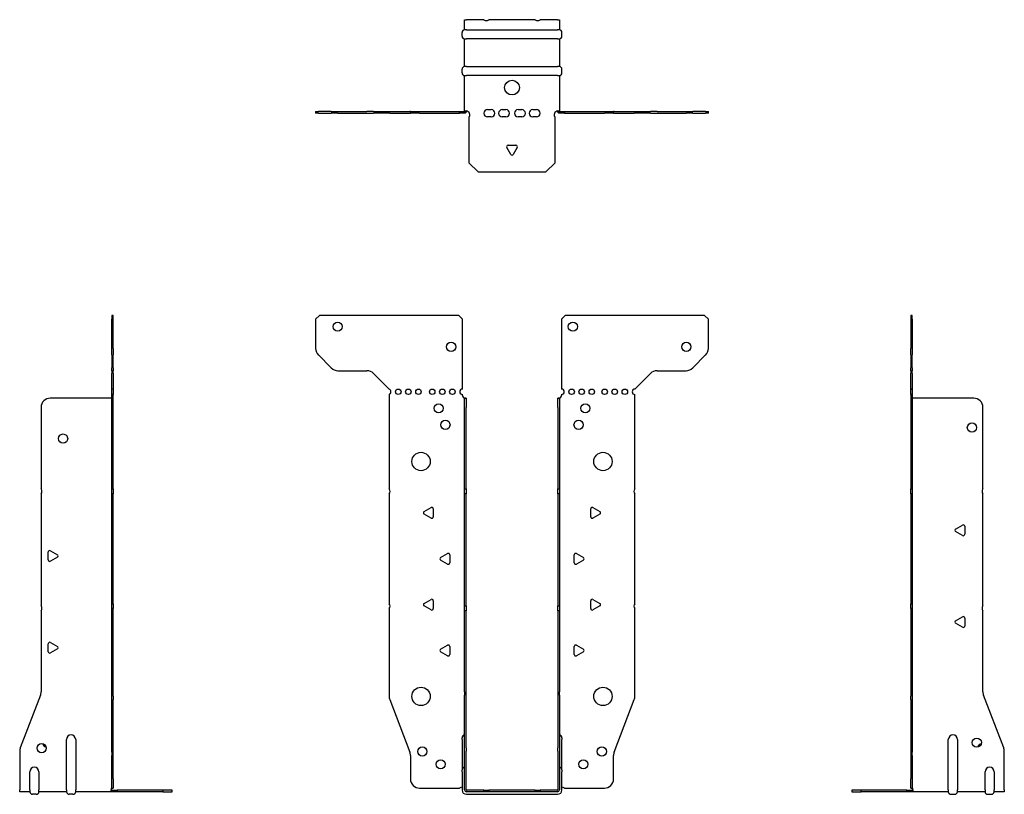
# Model space of a CAD drawing. Units: millimetres. Extents: x -268 to 337, y -366 to 420.
# Drawn here: x -268 to 268, y -2 to 420 of the extents above; entities that cross this region are included whole.
import ezdxf

# ---------------------------------------------------------------- set-up
doc = ezdxf.new("R2010")
doc.units = ezdxf.units.MM

# ---------------------------------------------------------------- blocks, each defined once
blk = doc.blocks.new('EWH219_50-Front')
at = {"layer": ''}
for p, q in [((-106.97, 256.6), (-104.97, 258.6)), ((-28.97, 258.6), (-104.97, 258.6)), ((-28.97, 258.6), (-26.97, 256.6)), ((26.97, 256.6), (28.97, 258.6)), ((104.97, 258.6), (28.97, 258.6)), ((104.97, 258.6), (106.97, 256.6)), ((-106.97, 256.6), (-106.97, 240.67)), ((-26.97, 218.6), (-26.97, 256.6)), ((26.97, 256.6), (26.97, 218.6)), ((106.97, 240.67), (106.97, 256.6)), ((-98.44, 230.06), (-105.51, 237.14)), ((105.51, 237.14), (98.44, 230.06)), ((-94.9, 228.6), (-79.04, 228.6)), ((-75.51, 227.14), (-66.97, 218.6)), ((66.97, 218.6), (75.51, 227.14)), ((79.04, 228.6), (94.9, 228.6)), ((-66.97, 218.6), (-66.97, 218.51)), ((-66.97, 215.69), (-66.97, 164.12)), ((-26.97, 215.1), (-26.97, 215.6)), ((26.97, 215.6), (26.97, 215.1)), ((66.97, 164.12), (66.97, 215.6)), ((-25.87, 213.6), (-25.88, 213.6)), ((-25.87, 208.6), (-25.87, 213.6)), ((-24.97, 213.6), (-25.87, 213.6)), ((-24.97, 213.6), (-24.97, 208.6)), ((24.97, 208.6), (24.97, 213.6)), ((25.87, 213.6), (24.97, 213.6)), ((25.87, 213.6), (25.87, 208.6)), ((25.88, 213.6), (25.87, 213.6)), ((-25.87, 164.12), (-25.87, 208.6)), ((-24.97, 164.12), (-24.97, 208.6)), ((24.97, 208.6), (24.97, 164.12)), ((25.87, 208.6), (25.87, 164.12)), ((-66.97, 161.48), (-66.97, 101.62)), ((-25.87, 161.48), (-25.87, 164.12)), ((-25.87, 164.12), (-24.97, 164.12)), ((-25.87, 100.42), (-25.87, 161.48)), ((-24.97, 161.48), (-25.87, 161.48)), ((-24.97, 164.12), (-24.97, 161.48)), ((-24.97, 100.42), (-24.97, 161.48)), ((24.97, 161.48), (24.97, 164.12)), ((24.97, 164.12), (25.87, 164.12)), ((24.97, 161.48), (24.97, 100.42)), ((25.87, 161.48), (24.97, 161.48)), ((25.87, 164.12), (25.87, 161.48)), ((25.87, 161.48), (25.87, 100.42)), ((66.97, 101.62), (66.97, 161.48)), ((-47.87, 151.79), (-44.12, 153.96)), ((-44.12, 148.24), (-47.87, 150.41)), ((-42.92, 153.26), (-42.92, 148.94)), ((42.92, 148.94), (42.92, 153.26)), ((44.12, 153.96), (47.87, 151.79)), ((47.87, 150.41), (44.12, 148.24)), ((-38.87, 126.79), (-35.12, 128.96)), ((35.12, 128.96), (38.87, 126.79)), ((-35.12, 123.24), (-38.87, 125.41)), ((-33.92, 128.26), (-33.92, 123.94)), ((33.92, 123.94), (33.92, 128.26)), ((38.87, 125.41), (35.12, 123.24)), ((-47.87, 101.79), (-44.12, 103.96)), ((-42.92, 103.26), (-42.92, 98.94)), ((42.92, 98.94), (42.92, 103.26)), ((44.12, 103.96), (47.87, 101.79)), ((-66.97, 98.98), (-66.97, 51.17)), ((-44.12, 98.24), (-47.87, 100.41)), ((-25.87, 97.78), (-25.87, 100.42)), ((-25.87, 100.42), (-24.97, 100.42)), ((-25.87, 53.53), (-25.87, 97.78)), ((-24.97, 97.78), (-25.87, 97.78)), ((-24.97, 100.42), (-24.97, 97.78)), ((-24.97, 53.53), (-24.97, 97.78)), ((24.97, 97.78), (24.97, 100.42)), ((24.97, 100.42), (25.87, 100.42)), ((24.97, 97.78), (24.97, 53.53)), ((25.87, 97.78), (24.97, 97.78)), ((25.87, 100.42), (25.87, 97.78)), ((25.87, 97.78), (25.87, 53.53)), ((47.87, 100.41), (44.12, 98.24)), ((66.97, 51.17), (66.97, 98.98)), ((-38.87, 76.79), (-35.12, 78.96)), ((-35.12, 73.24), (-38.87, 75.41)), ((-33.92, 78.26), (-33.92, 73.94)), ((33.92, 73.94), (33.92, 78.26)), ((35.12, 78.96), (38.87, 76.79)), ((38.87, 75.41), (35.12, 73.24)), ((-66.64, 49.38), (-55.66, 20.77)), ((-25.87, 53.53), (-25.87, 51.74)), ((-25.87, 23.13), (-25.87, 51.74)), ((-24.97, 51.74), (-24.97, 53.53)), ((-24.97, 23.13), (-24.97, 51.74)), ((24.97, 53.53), (24.97, 51.74)), ((24.97, 51.74), (24.97, 23.13)), ((25.87, 51.74), (25.87, 53.53)), ((25.87, 51.74), (25.87, 23.13)), ((55.66, 20.77), (66.64, 49.38)), ((-27.22, 27.6), (-27.22, 28.61)), ((-27.22, 27.6), (-27.22, 11.01)), ((27.22, 28.61), (27.22, 27.6)), ((27.22, 11.01), (27.22, 27.6)), ((-25.87, 21.33), (-25.87, 23.13)), ((-24.97, 23.13), (-24.97, 21.33)), ((24.97, 21.33), (24.97, 23.13)), ((25.87, 23.13), (25.87, 21.33)), ((-55.33, 18.97), (-55.33, 6.1)), ((-25.87, 0.1), (-25.87, 21.33)), ((-24.97, 0.1), (-24.97, 21.33)), ((24.97, 21.33), (24.97, 0.1)), ((25.87, 21.33), (25.87, 0.1)), ((55.33, 6.1), (55.33, 18.97)), ((-27.22, 10), (-27.22, 11.01)), ((27.22, 11.01), (27.22, 10)), ((-27.22, 10), (-27.22, 0.1)), ((27.22, 0.1), (27.22, 10)), ((-50.33, 1.1), (-28.52, 1.1)), ((-15.32, 0), (-24.87, 0)), ((-15.32, 0), (-12.68, 0)), ((-15.32, -0.9), (-15.32, 0)), ((12.68, 0), (-12.68, 0)), ((-12.68, 0), (-12.68, -0.9)), ((12.68, 0), (15.32, 0)), ((12.68, -0.9), (12.68, 0)), ((24.87, 0), (15.32, 0)), ((15.32, 0), (15.32, -0.9)), ((28.52, 1.1), (50.33, 1.1)), ((-15.32, -0.9), (-24.87, -0.9)), ((-24.87, -2.25), (24.87, -2.25)), ((-12.68, -0.9), (-15.32, -0.9)), ((12.68, -0.9), (-12.68, -0.9)), ((15.32, -0.9), (12.68, -0.9)), ((24.87, -0.9), (15.32, -0.9))]:
    blk.add_line(p, q, dxfattribs=at)
for centre, radius in [((-94.97, 252.6), 2.5), ((33.17, 252.6), 2.5), ((-33.17, 241.6), 2.5), ((94.97, 241.6), 2.5), ((-61.97, 217.1), 1.5), ((-56.47, 217.1), 1.5), ((-50.97, 217.1), 1.5), ((-43.47, 217.1), 1.5), ((-37.97, 217.1), 1.5), ((-32.47, 217.1), 1.5), ((32.47, 217.1), 1.5), ((37.97, 217.1), 1.5), ((43.47, 217.1), 1.5), ((50.47, 217.1), 1.5), ((55.97, 217.1), 1.5), ((61.47, 217.1), 1.5), ((-39.97, 208.1), 2.5), ((39.97, 208.1), 2.5), ((-36.27, 199.1), 2.5), ((36.27, 199.1), 2.5), ((-49.57, 179.1), 5), ((49.57, 179.1), 5), ((-49.57, 51.1), 5), ((49.57, 51.1), 5), ((-48.83, 21.1), 2.5), ((48.93, 21.1), 2.5), ((-38.83, 14.1), 2.5), ((38.83, 14.1), 2.5)]:
    blk.add_circle(centre, radius, dxfattribs=at)
for centre, radius, start, end in [((-101.97, 240.67), 5, 180, 225), ((101.97, 240.67), 5, 315, 0), ((-94.9, 233.6), 5, 225, 270), ((-79.04, 223.6), 5, 45, 90), ((79.04, 223.6), 5, 90, 135), ((94.9, 233.6), 5, 270, 315), ((-67.47, 217.1), 1.5, 289.4712, 70.5288), ((-26.97, 217.1), 1.5, 90, 270), ((-25.47, 215.1), 1.5, 180, 250.5288), ((25.47, 215.1), 1.5, 289.4712, 0), ((26.97, 217.1), 1.5, 270, 90), ((66.97, 217.1), 1.5, 90, 270), ((-68.47, 162.8), 2, 318.5904, 41.4096), ((68.47, 162.8), 2, 138.5904, 221.4096), ((-47.47, 151.1), 0.8, 120, 240), ((-43.72, 153.26), 0.8, 0, 120), ((43.72, 153.26), 0.8, 60, 180), ((47.47, 151.1), 0.8, 300, 60), ((-43.72, 148.94), 0.8, 240, 0), ((43.72, 148.94), 0.8, 180, 300), ((-34.72, 128.26), 0.8, 0, 120), ((34.72, 128.26), 0.8, 60, 180), ((-38.47, 126.1), 0.8, 120, 240), ((-34.72, 123.94), 0.8, 240, 0), ((34.72, 123.94), 0.8, 180, 300), ((38.47, 126.1), 0.8, 300, 60), ((-43.72, 103.26), 0.8, 0, 120), ((43.72, 103.26), 0.8, 60, 180), ((-68.47, 100.3), 2, 318.5904, 41.4096), ((-47.47, 101.1), 0.8, 120, 240), ((-43.72, 98.94), 0.8, 240, 0), ((43.72, 98.94), 0.8, 180, 300), ((47.47, 101.1), 0.8, 300, 60), ((68.47, 100.3), 2, 138.5904, 221.4096), ((-38.47, 76.1), 0.8, 120, 240), ((-34.72, 78.26), 0.8, 0, 120), ((34.72, 78.26), 0.8, 60, 180), ((38.47, 76.1), 0.8, 300, 60), ((-34.72, 73.94), 0.8, 240, 0), ((34.72, 73.94), 0.8, 180, 300), ((-61.97, 51.17), 5, 180, 201), ((61.97, 51.17), 5, 339, 0), ((-25.72, 28.61), 1.5, 95.7392, 180), ((25.72, 28.61), 1.5, 0, 84.2608), ((-60.33, 18.97), 5, 0, 21), ((60.33, 18.97), 5, 159, 180), ((-25.72, 11.01), 1.5, 95.7392, 180), ((25.72, 11.01), 1.5, 0, 84.2608), ((-50.33, 6.1), 5, 180, 270), ((50.33, 6.1), 5, 270, 0), ((-27.13, -0.4), 2.05, 92.7109, 132.9703), ((-24.87, 0.1), 2.35, 180, 270), ((-24.87, 0.1), 1, 180, 270), ((-24.87, 0.1), 0.1, 180, 270), ((24.87, 0.1), 2.35, 270, 0), ((24.87, 0.1), 1, 270, 0), ((24.87, 0.1), 0.1, 270, 0), ((27.13, -0.4), 2.05, 47.0297, 87.2891)]:
    blk.add_arc(centre, radius, start, end, dxfattribs=at)
for points, knots in [([(-25.88, 213.6), (-25.88, 213.6), (-25.88, 213.6), (-25.89, 213.61), (-25.9, 213.61), (-25.92, 213.62), (-25.93, 213.63), (-25.95, 213.66), (-25.96, 213.68), (-25.97, 213.69)], [0, 0, 0, 0, 0.00270019, 0.00270019, 0.00577332, 0.00577332, 0.0095422, 0.0095422, 0.01545704, 0.01545704, 0.01545704, 0.01545704]), ([(-25.97, 213.69), (-25.84, 213.67), (-25.71, 213.65), (-25.47, 213.63), (-25.36, 213.62), (-25.21, 213.61), (-25.16, 213.6), (-25.08, 213.6), (-25.05, 213.6), (-25.02, 213.6)], [0, 0, 0, 0, 0.0398384, 0.0398384, 0.0791351, 0.0791351, 0.1025996, 0.1025996, 0.1260856, 0.1260856, 0.1260856, 0.1260856]), ([(25.02, 213.6), (25.06, 213.6), (25.13, 213.6), (25.3, 213.61), (25.4, 213.62), (25.58, 213.64), (25.66, 213.65), (25.81, 213.66), (25.89, 213.67), (25.97, 213.69)], [0, 0, 0, 0, 0.0388321, 0.0388321, 0.0776902, 0.0776902, 0.1017558, 0.1017558, 0.1257827, 0.1257827, 0.1257827, 0.1257827]), ([(25.97, 213.69), (25.97, 213.68), (25.95, 213.66), (25.93, 213.63), (25.92, 213.62), (25.9, 213.61), (25.9, 213.61), (25.89, 213.6), (25.88, 213.6), (25.88, 213.6), (25.88, 213.6), (25.88, 213.6)], [0, 0, 0, 0, 0.00360947, 0.00360947, 0.00631481, 0.00631481, 0.00848354, 0.00848354, 0.00949281, 0.00949281, 0.01048091, 0.01048091, 0.01048091, 0.01048091])]:
    blk.add_open_spline(points, degree=3, knots=knots, dxfattribs=at)
blk = doc.blocks.new('EWH219_50-Left')
at = {"layer": ''}
for p, q in [((0, 258.6), (0, 256.6)), ((0.9, 258.6), (0, 258.6)), ((0.9, 256.6), (0.9, 258.6)), ((0, 256.6), (0, 240.67)), ((0, 256.6), (0.9, 256.6)), ((0.9, 256.6), (0.9, 240.67)), ((0, 237.14), (0, 240.67)), ((0, 237.14), (0, 230.06)), ((0.9, 240.67), (0.9, 237.14)), ((0.9, 230.06), (0.9, 237.14)), ((0, 228.6), (0, 230.06)), ((0, 228.6), (0, 227.14)), ((0, 228.6), (0.9, 228.6)), ((0, 218.6), (0, 227.14)), ((0.9, 230.06), (0.9, 228.6)), ((0.9, 227.14), (0.9, 228.6)), ((0.9, 227.14), (0.9, 218.6)), ((0.9, 218.6), (0, 218.6)), ((0, 218.6), (0, 218.51)), ((0, 218.51), (0.9, 218.51)), ((0, 215.69), (0, 218.51)), ((0, 215.69), (0, 164.12)), ((0.9, 215.69), (0, 215.69)), ((0.9, 218.6), (0.9, 218.51)), ((0.9, 218.51), (0.9, 215.69)), ((0.9, 215.69), (0.9, 164.12)), ((1, 213.6), (0.97, 213.6)), ((34.37, 213.6), (1, 213.6)), ((39.37, 164.12), (39.37, 208.6)), ((0, 164.12), (0.9, 164.12)), ((0, 161.48), (0, 164.12)), ((0, 161.48), (0, 101.62)), ((0.9, 161.48), (0, 161.48)), ((0.9, 164.12), (0.9, 161.48)), ((0.9, 161.48), (0.9, 101.62)), ((39.37, 100.42), (39.37, 161.48)), ((24.47, 142.32), (28.22, 144.49)), ((28.22, 138.77), (24.47, 140.94)), ((29.42, 143.79), (29.42, 139.46)), ((0, 101.62), (0.9, 101.62)), ((0, 98.98), (0, 101.62)), ((0, 98.98), (0, 51.17)), ((0.9, 98.98), (0, 98.98)), ((0.9, 101.62), (0.9, 98.98)), ((0.9, 98.98), (0.9, 51.17)), ((39.37, 53.53), (39.37, 97.78)), ((24.47, 92.32), (28.22, 94.49)), ((29.42, 93.79), (29.42, 89.46)), ((28.22, 88.77), (24.47, 90.94)), ((0, 49.38), (0, 51.17)), ((0, 49.38), (0, 20.77)), ((0.9, 51.17), (0.9, 49.38)), ((0.9, 49.38), (0.9, 20.77)), ((50.69, 23.13), (39.7, 51.74)), ((20.52, 0.1), (20.52, 27.6)), ((25.52, 27.6), (25.52, 0.1)), ((0, 20.77), (0, 18.97)), ((0, 18.97), (0, 6.1)), ((0.9, 18.97), (0.9, 20.77)), ((0.9, 18.97), (0.9, 6.1)), ((51.02, 0.1), (51.02, 21.33)), ((0, 1.1), (0, 6.1)), ((0.9, 6.1), (0.9, 1.1)), ((40.52, 0.1), (40.52, 10)), ((45.52, 10), (45.52, 0.1)), ((-26.98, 0), (-31.98, 0)), ((-31.98, 0), (-31.98, -0.9)), ((-2.18, 0), (-26.98, 0)), ((-26.98, -0.9), (-26.98, 0)), ((-2.18, 0), (1.22, 0)), ((-2.18, -0.9), (-2.18, 0)), ((0, 1.1), (0.9, 1.1)), ((20.52, 0.1), (20.52, -0.9)), ((25.52, -0.9), (25.52, 0.1)), ((40.52, 0.1), (40.52, -0.9)), ((45.52, -0.9), (45.52, 0.1)), ((51.02, 0.1), (51.02, -0.9)), ((-31.98, -0.9), (-26.98, -0.9)), ((-2.18, -0.9), (-26.98, -0.9)), ((1.27, -0.9), (-2.18, -0.9)), ((1.27, -0.9), (1.27, -0.7)), ((20.52, -0.9), (1.27, -0.9)), ((22.01, -2.25), (24.03, -2.25)), ((40.52, -0.9), (25.52, -0.9)), ((42.01, -2.25), (44.03, -2.25)), ((51.02, -0.9), (45.52, -0.9))]:
    blk.add_line(p, q, dxfattribs=at)
for centre in [(33.37, 197.6), (36.02, 25.9)]:
    blk.add_circle(centre, 2.5, dxfattribs=at)
for centre, radius, start, end in [((34.37, 208.6), 5, 0, 90), ((40.87, 162.8), 2, 138.5904, 221.4096), ((24.87, 141.63), 0.8, 120, 240), ((28.62, 143.79), 0.8, 0, 120), ((28.62, 139.46), 0.8, 240, 0), ((40.87, 99.1), 2, 138.5904, 221.4096), ((24.87, 91.63), 0.8, 120, 240), ((28.62, 93.79), 0.8, 0, 120), ((28.62, 89.46), 0.8, 240, 0), ((44.37, 53.53), 5, 180, 201), ((23.02, 27.6), 2.5, 0, 180), ((39.02, 22.9), 2.5, 103.0519, 166.9481), ((46.02, 21.33), 5, 0, 21), ((43.02, 10), 2.5, 0, 180), ((-0.78, -0.4), 2.05, 14.117, 29.689), ((22.01, -0.75), 1.5, 185.7392, 270), ((24.03, -0.75), 1.5, 270, 354.2608), ((42.01, -0.75), 1.5, 185.7392, 270), ((44.03, -0.75), 1.5, 270, 354.2608)]:
    blk.add_arc(centre, radius, start, end, dxfattribs=at)
for points, knots in [([(0.97, 213.6), (0.96, 213.6), (0.95, 213.6), (0.94, 213.61), (0.93, 213.61), (0.92, 213.62), (0.91, 213.63), (0.9, 213.66), (0.9, 213.68), (0.9, 213.69)], [0, 0, 0, 0, 0.00270019, 0.00270019, 0.00577332, 0.00577332, 0.0095422, 0.0095422, 0.01545704, 0.01545704, 0.01545704, 0.01545704]), ([(1, 0.62), (0.95, 0.65), (0.88, 0.7), (0.65, 0.83), (0.52, 0.91), (0.32, 1.02), (0.24, 1.06), (0.18, 1.1)], [0, 0, 0, 0, 0.01782144, 0.01782144, 0.04484088, 0.04484088, 0.0639193, 0.0639193, 0.0639193, 0.0639193]), ([(0.9, 1.29), (0.9, 1.25), (0.9, 1.21), (0.92, 1.11), (0.93, 1.03), (0.95, 0.89), (0.96, 0.84), (0.98, 0.73), (0.99, 0.68), (1, 0.62)], [0, 0, 0, 0, 0.01290977, 0.01290977, 0.0345176, 0.0345176, 0.04616279, 0.04616279, 0.05991354, 0.05991354, 0.05991354, 0.05991354]), ([(1.21, 0.1), (1.22, -0.03), (1.23, -0.16), (1.25, -0.4), (1.26, -0.51), (1.27, -0.7), (1.27, -0.77), (1.27, -0.85), (1.27, -0.87), (1.27, -0.89), (1.27, -0.9), (1.27, -0.9)], [0, 0, 0, 0, 0.0394478, 0.0394478, 0.0786333, 0.0786333, 0.1176873, 0.1176873, 0.1377579, 0.1377579, 0.1578235, 0.1578235, 0.1578235, 0.1578235])]:
    blk.add_open_spline(points, degree=3, knots=knots, dxfattribs=at)
blk = doc.blocks.new('EWH219_50-Right')
at = {"layer": ''}
for p, q in [((0, 258.6), (-0.9, 258.6)), ((-0.9, 258.6), (-0.9, 256.6)), ((0, 256.6), (0, 258.6)), ((-0.9, 240.67), (-0.9, 256.6)), ((-0.9, 256.6), (0, 256.6)), ((0, 240.67), (0, 256.6)), ((-0.9, 237.14), (-0.9, 240.67)), ((-0.9, 237.14), (-0.9, 230.06)), ((0, 240.67), (0, 237.14)), ((0, 230.06), (0, 237.14)), ((-0.9, 228.6), (-0.9, 230.06)), ((-0.9, 228.6), (-0.9, 227.14)), ((-0.9, 228.6), (0, 228.6)), ((-0.9, 218.6), (-0.9, 227.14)), ((0, 230.06), (0, 228.6)), ((0, 227.14), (0, 228.6)), ((0, 227.14), (0, 218.6)), ((0, 218.6), (-0.9, 218.6)), ((-0.9, 215.6), (-0.9, 218.6)), ((0, 215.6), (-0.9, 215.6)), ((-0.9, 164.12), (-0.9, 215.6)), ((0, 218.6), (0, 215.6)), ((0, 164.12), (0, 215.6)), ((-1, 213.6), (-34.37, 213.6)), ((-0.97, 213.6), (-1, 213.6)), ((-39.37, 208.6), (-39.37, 164.12)), ((-39.37, 161.48), (-39.37, 100.42)), ((-0.9, 164.12), (0, 164.12)), ((-0.9, 161.48), (-0.9, 164.12)), ((-0.9, 101.62), (-0.9, 161.48)), ((0, 161.48), (-0.9, 161.48)), ((0, 164.12), (0, 161.48)), ((0, 101.62), (0, 161.48)), ((-35.42, 125.46), (-35.42, 129.79)), ((-34.22, 130.49), (-30.47, 128.32)), ((-30.47, 126.94), (-34.22, 124.77)), ((-39.37, 97.78), (-39.37, 53.53)), ((-0.9, 101.62), (0, 101.62)), ((-0.9, 98.98), (-0.9, 101.62)), ((-0.9, 51.17), (-0.9, 98.98)), ((0, 98.98), (-0.9, 98.98)), ((0, 101.62), (0, 98.98)), ((0, 51.17), (0, 98.98)), ((-34.22, 80.49), (-30.47, 78.32)), ((-35.42, 75.46), (-35.42, 79.79)), ((-30.47, 76.94), (-34.22, 74.77)), ((-39.7, 51.74), (-50.69, 23.13)), ((-0.9, 49.38), (-0.9, 51.17)), ((-0.9, 20.77), (-0.9, 49.38)), ((0, 51.17), (0, 49.38)), ((0, 20.77), (0, 49.38)), ((-25.52, 0.1), (-25.52, 27.6)), ((-20.52, 27.6), (-20.52, 0.1)), ((-51.02, 21.33), (-51.02, 0.1)), ((-0.9, 20.77), (-0.9, 18.97)), ((-0.9, 6.1), (-0.9, 18.97)), ((0, 18.97), (0, 20.77)), ((0, 6.1), (0, 18.97)), ((-45.52, 0.1), (-45.52, 10)), ((-40.52, 10), (-40.52, 0.1)), ((-0.9, 1.1), (-0.9, 6.1)), ((0, 6.1), (0, 1.1)), ((-51.02, -0.9), (-51.02, 0.1)), ((-45.52, 0.1), (-45.52, -0.9)), ((-40.52, -0.9), (-40.52, 0.1)), ((-25.52, 0.1), (-25.52, -0.9)), ((-20.52, -0.9), (-20.52, 0.1)), ((-1.22, 0), (2.18, 0)), ((-0.9, 1.1), (0, 1.1)), ((26.98, 0), (2.18, 0)), ((2.18, 0), (2.18, -0.9)), ((31.98, 0), (26.98, 0)), ((26.98, 0), (26.98, -0.9)), ((31.98, -0.9), (31.98, 0)), ((-45.52, -0.9), (-51.02, -0.9)), ((-42.01, -2.25), (-44.03, -2.25)), ((-25.52, -0.9), (-40.52, -0.9)), ((-22.01, -2.25), (-24.03, -2.25)), ((-1.27, -0.9), (-20.52, -0.9)), ((-1.27, -0.7), (-1.27, -0.9)), ((2.18, -0.9), (-1.27, -0.9)), ((26.98, -0.9), (2.18, -0.9)), ((26.98, -0.9), (31.98, -0.9))]:
    blk.add_line(p, q, dxfattribs=at)
for centre in [(-27.37, 191.6), (-39.02, 22.9)]:
    blk.add_circle(centre, 2.5, dxfattribs=at)
for centre, radius, start, end in [((-34.37, 208.6), 5, 90, 180), ((-40.87, 162.8), 2, 318.5904, 41.4096), ((-34.62, 129.79), 0.8, 60, 180), ((-34.62, 125.46), 0.8, 180, 300), ((-30.87, 127.63), 0.8, 300, 60), ((-40.87, 99.1), 2, 318.5904, 41.4096), ((-34.62, 79.79), 0.8, 60, 180), ((-34.62, 75.46), 0.8, 180, 300), ((-30.87, 77.63), 0.8, 300, 60), ((-44.37, 53.53), 5, 339, 0), ((-23.02, 27.6), 2.5, 0, 180), ((-46.02, 21.33), 5, 159, 180), ((-36.02, 25.9), 2.5, 193.0519, 256.9481), ((-43.02, 10), 2.5, 0, 180), ((0.78, -0.4), 2.05, 150.311, 165.883), ((-44.03, -0.75), 1.5, 185.7392, 270), ((-42.01, -0.75), 1.5, 270, 354.2608), ((-24.03, -0.75), 1.5, 185.7392, 270), ((-22.01, -0.75), 1.5, 270, 354.2608)]:
    blk.add_arc(centre, radius, start, end, dxfattribs=at)
for points, knots in [([(-0.9, 213.69), (-0.9, 213.68), (-0.9, 213.66), (-0.91, 213.63), (-0.91, 213.62), (-0.93, 213.61), (-0.93, 213.61), (-0.95, 213.6), (-0.95, 213.6), (-0.96, 213.6), (-0.96, 213.6), (-0.97, 213.6)], [0, 0, 0, 0, 0.00360947, 0.00360947, 0.00631481, 0.00631481, 0.00848354, 0.00848354, 0.00949281, 0.00949281, 0.01048091, 0.01048091, 0.01048091, 0.01048091]), ([(-1.27, -0.9), (-1.27, -0.9), (-1.27, -0.88), (-1.27, -0.78), (-1.27, -0.71), (-1.26, -0.53), (-1.25, -0.43), (-1.24, -0.24), (-1.23, -0.18), (-1.22, -0.04), (-1.21, 0.03), (-1.21, 0.1)], [0, 0, 0, 0, 0.0383308, 0.0383308, 0.0766529, 0.0766529, 0.1156141, 0.1156141, 0.1366631, 0.1366631, 0.15769, 0.15769, 0.15769, 0.15769]), ([(-1, 0.62), (-0.99, 0.69), (-0.98, 0.77), (-0.95, 0.94), (-0.93, 1.03), (-0.91, 1.14), (-0.91, 1.17), (-0.9, 1.24), (-0.9, 1.27), (-0.9, 1.29)], [0, 0, 0, 0, 0.02372664, 0.02372664, 0.05543454, 0.05543454, 0.07001065, 0.07001065, 0.08275983, 0.08275983, 0.08275983, 0.08275983]), ([(-0.18, 1.1), (-0.22, 1.08), (-0.26, 1.05), (-0.4, 0.97), (-0.52, 0.91), (-0.74, 0.78), (-0.86, 0.71), (-1, 0.62)], [0.0645016, 0.0645016, 0.0645016, 0.0645016, 0.0851195, 0.0851195, 0.1302786, 0.1302786, 0.1646638, 0.1646638, 0.1646638, 0.1646638])]:
    blk.add_open_spline(points, degree=3, knots=knots, dxfattribs=at)
blk = doc.blocks.new('EWH219_50-Bottom')
at = {"layer": ''}
for p, q in [((-25.87, 51.02), (-24.87, 51.02)), ((-25.87, 45.52), (-25.87, 51.02)), ((-15.32, 51.02), (-24.87, 51.02)), ((12.68, 51.02), (-12.68, 51.02)), ((24.87, 51.02), (15.32, 51.02)), ((24.87, 51.02), (25.87, 51.02)), ((25.87, 51.02), (25.87, 45.52)), ((-27.22, 42.01), (-27.22, 44.03)), ((-24.87, 45.52), (-25.87, 45.52)), ((-24.87, 45.52), (24.87, 45.52)), ((25.87, 45.52), (24.87, 45.52)), ((27.22, 42.01), (27.22, 44.03)), ((-25.87, 25.52), (-25.87, 40.52)), ((-25.87, 40.52), (-24.87, 40.52)), ((24.87, 40.52), (-24.87, 40.52)), ((24.87, 40.52), (25.87, 40.52)), ((25.87, 40.52), (25.87, 25.52)), ((-27.22, 22.01), (-27.22, 24.03)), ((-24.87, 25.52), (-25.87, 25.52)), ((-24.87, 25.52), (24.87, 25.52)), ((25.87, 25.52), (24.87, 25.52)), ((27.22, 22.01), (27.22, 24.03)), ((-25.87, 1.21), (-25.87, 20.52)), ((-25.87, 20.52), (-24.87, 20.52)), ((24.87, 20.52), (-24.87, 20.52)), ((24.87, 20.52), (25.87, 20.52)), ((25.87, 20.52), (25.87, 1.21)), ((-106.97, 0.9), (-105.51, 0.9)), ((-106.97, 0.9), (-106.97, 0)), ((-105.51, 0), (-106.97, 0)), ((-98.44, 0.9), (-105.51, 0.9)), ((-105.51, 0), (-98.44, 0)), ((-98.44, 0.9), (-94.9, 0.9)), ((-94.9, 0), (-98.44, 0)), ((-94.9, 0.9), (-79.04, 0.9)), ((-94.9, 0), (-79.04, 0)), ((-75.51, 0.9), (-79.04, 0.9)), ((-79.04, 0), (-75.51, 0)), ((-75.51, 0.9), (-66.97, 0.9)), ((-66.97, 0), (-75.51, 0)), ((-66.97, 0.9), (-66.64, 0.9)), ((-66.97, 0.9), (-66.97, 0)), ((-66.64, 0), (-66.97, 0)), ((-66.64, 0.9), (-55.66, 0.9)), ((-66.64, 0), (-55.66, 0)), ((-55.33, 0.9), (-55.66, 0.9)), ((-55.66, 0), (-55.33, 0)), ((-55.33, 0.9), (-50.33, 0.9)), ((-55.33, 0.9), (-55.33, 0)), ((-50.33, 0), (-55.33, 0)), ((-50.33, 0.9), (-28.52, 0.9)), ((-50.33, 0), (-28.52, 0)), ((-28.52, 0.9), (-25.97, 0.9)), ((-28.52, 0), (-28.52, 0.9)), ((-25.97, 0), (-28.52, 0)), ((-25.97, 0.6), (-25.97, 0.9)), ((-25.97, 0), (-25.97, 0.6)), ((-25.87, 1), (-25.87, 1.21)), ((-25.27, 1.21), (-25.87, 1.21)), ((-25.87, 1), (-25.57, 1)), ((-25.57, 1), (-24.97, 1)), ((-24.97, 1.21), (-25.27, 1.21)), ((-24.97, 1.21), (-24.97, 1)), ((-13.3, 2.02), (-11.3, 2.02)), ((-5.3, 2.02), (-3.3, 2.02)), ((3.3, 2.02), (5.3, 2.02)), ((11.3, 2.02), (13.3, 2.02)), ((24.97, 1), (24.97, 1.21)), ((25.27, 1.21), (24.97, 1.21)), ((24.97, 1), (25.57, 1)), ((25.87, 1.21), (25.27, 1.21)), ((25.57, 1), (25.87, 1)), ((25.87, 1.21), (25.87, 1)), ((25.97, 0.9), (28.52, 0.9)), ((25.97, 0.9), (25.97, 0.6)), ((25.97, 0.6), (25.97, 0)), ((28.52, 0), (25.97, 0)), ((28.52, 0.9), (50.33, 0.9)), ((28.52, 0.9), (28.52, 0)), ((28.52, 0), (50.33, 0)), ((50.33, 0.9), (55.33, 0.9)), ((55.33, 0), (50.33, 0)), ((55.66, 0.9), (55.33, 0.9)), ((55.33, 0), (55.33, 0.9)), ((55.33, 0), (55.66, 0)), ((55.66, 0.9), (66.64, 0.9)), ((55.66, 0), (66.64, 0)), ((66.64, 0.9), (66.97, 0.9)), ((66.97, 0), (66.64, 0)), ((66.97, 0.9), (75.51, 0.9)), ((66.97, 0), (66.97, 0.9)), ((75.51, 0), (66.97, 0)), ((79.04, 0.9), (75.51, 0.9)), ((75.51, 0), (79.04, 0)), ((79.04, 0.9), (94.9, 0.9)), ((79.04, 0), (94.9, 0)), ((94.9, 0.9), (98.44, 0.9)), ((98.44, 0), (94.9, 0)), ((105.51, 0.9), (98.44, 0.9)), ((98.44, 0), (105.51, 0)), ((105.51, 0.9), (106.97, 0.9)), ((106.97, 0), (105.51, 0)), ((106.97, 0), (106.97, 0.9)), ((-23.5, -2.18), (-23.5, -26.98)), ((-11.3, -1.98), (-13.3, -1.98)), ((-3.3, -1.98), (-5.3, -1.98)), ((5.3, -1.98), (3.3, -1.98)), ((13.3, -1.98), (11.3, -1.98)), ((23.5, -26.98), (23.5, -2.18)), ((-0.69, -22.38), (-2.86, -18.63)), ((-2.16, -17.43), (2.16, -17.43)), ((2.86, -18.63), (0.69, -22.38)), ((-18.5, -31.98), (-23.5, -26.98)), ((-18.5, -31.98), (18.5, -31.98)), ((23.5, -26.98), (18.5, -31.98))]:
    blk.add_line(p, q, dxfattribs=at)
blk.add_circle((0, 14.02), 4, dxfattribs=at)
for centre, radius, start, end in [((-14, 52.52), 2, 228.5904, 311.4096), ((14, 52.52), 2, 228.5904, 311.4096), ((-25.72, 44.03), 1.5, 95.7392, 180), ((25.72, 44.03), 1.5, 0, 84.2608), ((-25.72, 42.01), 1.5, 180, 264.2608), ((25.72, 42.01), 1.5, 275.7392, 0), ((-25.72, 24.03), 1.5, 95.7392, 180), ((-25.72, 22.01), 1.5, 180, 264.2608), ((25.72, 24.03), 1.5, 0, 84.2608), ((25.72, 22.01), 1.5, 275.7392, 0), ((-25, -0.78), 2.05, 317.0297, 86.4245), ((-13.3, 0.02), 2, 90, 270), ((-11.3, 0.02), 2, 270, 90), ((-5.3, 0.02), 2, 90, 270), ((-3.3, 0.02), 2, 270, 90), ((3.3, 0.02), 2, 90, 270), ((5.3, 0.02), 2, 270, 90), ((11.3, 0.02), 2, 90, 270), ((13.3, 0.02), 2, 270, 90), ((25, -0.78), 2.05, 93.5755, 222.9703), ((-2.16, -18.23), 0.8, 90, 210), ((2.16, -18.23), 0.8, 330, 90), ((0, -21.98), 0.8, 210, 330)]:
    blk.add_arc(centre, radius, start, end, dxfattribs=at)
for points, knots in [([(-25.97, 0.9), (-25.96, 0.9), (-25.94, 0.9), (-25.91, 0.92), (-25.9, 0.93), (-25.88, 0.95), (-25.88, 0.96), (-25.87, 0.98), (-25.87, 0.99), (-25.87, 1)], [0, 0, 0, 0, 0.01290977, 0.01290977, 0.0345176, 0.0345176, 0.04616279, 0.04616279, 0.05991354, 0.05991354, 0.05991354, 0.05991354]), ([(-24.97, 1), (-24.97, 0.95), (-24.98, 0.88), (-25.02, 0.65), (-25.08, 0.52), (-25.26, 0.29), (-25.36, 0.2), (-25.56, 0.09), (-25.64, 0.05), (-25.8, 0.01), (-25.89, 0), (-25.97, 0)], [0, 0, 0, 0, 0.01782144, 0.01782144, 0.04484088, 0.04484088, 0.07004555, 0.07004555, 0.08490514, 0.08490514, 0.09972594, 0.09972594, 0.09972594, 0.09972594]), ([(-25.87, 1.21), (-25.87, 1.22), (-25.85, 1.23), (-25.75, 1.25), (-25.67, 1.26), (-25.49, 1.27), (-25.38, 1.27), (-25.2, 1.27), (-25.14, 1.27), (-25.01, 1.27), (-24.94, 1.27), (-24.87, 1.27)], [0, 0, 0, 0, 0.0394478, 0.0394478, 0.0786333, 0.0786333, 0.1176873, 0.1176873, 0.1377579, 0.1377579, 0.1578235, 0.1578235, 0.1578235, 0.1578235]), ([(-24.93, 1.27), (-24.93, 1.27), (-24.93, 1.27), (-24.94, 1.26), (-24.95, 1.26), (-24.96, 1.25), (-24.96, 1.24), (-24.97, 1.22), (-24.97, 1.21), (-24.97, 1.21)], [0.00911526, 0.00911526, 0.00911526, 0.00911526, 0.00985575, 0.00985575, 0.01607896, 0.01607896, 0.022844, 0.022844, 0.03216191, 0.03216191, 0.03216191, 0.03216191]), ([(24.87, 1.27), (25, 1.27), (25.13, 1.27), (25.36, 1.27), (25.47, 1.27), (25.66, 1.26), (25.73, 1.25), (25.81, 1.24), (25.84, 1.23), (25.86, 1.22), (25.87, 1.21), (25.87, 1.21)], [0, 0, 0, 0, 0.0383308, 0.0383308, 0.0766529, 0.0766529, 0.1156141, 0.1156141, 0.1366631, 0.1366631, 0.15769, 0.15769, 0.15769, 0.15769]), ([(24.97, 1.21), (24.97, 1.22), (24.97, 1.24), (24.96, 1.25), (24.95, 1.26), (24.94, 1.26), (24.93, 1.26), (24.93, 1.27)], [0, 0, 0, 0, 0.00748678, 0.00748678, 0.01585951, 0.01585951, 0.0204509, 0.0204509, 0.0204509, 0.0204509]), ([(25.97, 0), (25.84, 0), (25.7, 0.03), (25.46, 0.13), (25.35, 0.21), (25.16, 0.4), (25.08, 0.52), (25, 0.74), (24.97, 0.86), (24.97, 1)], [0, 0, 0, 0, 0.0420353, 0.0420353, 0.0851195, 0.0851195, 0.1302786, 0.1302786, 0.1646638, 0.1646638, 0.1646638, 0.1646638]), ([(25.87, 1), (25.87, 0.99), (25.87, 0.98), (25.89, 0.95), (25.9, 0.93), (25.92, 0.91), (25.93, 0.91), (25.95, 0.9), (25.96, 0.9), (25.97, 0.9)], [0, 0, 0, 0, 0.02372664, 0.02372664, 0.05543454, 0.05543454, 0.07001065, 0.07001065, 0.08275983, 0.08275983, 0.08275983, 0.08275983])]:
    blk.add_open_spline(points, degree=3, knots=knots, dxfattribs=at)

msp = doc.modelspace()

# ---------------------------------------------------------------- block references
for name, p in [('EWH219_50-Bottom', (0, 368.84)), ('EWH219_50-Right', (-217.21, 0)), ('EWH219_50-Front', (0, 0)), ('EWH219_50-Left', (217.21, 0))]:
    msp.add_blockref(name, p)

doc.saveas('drawing.dxf')
